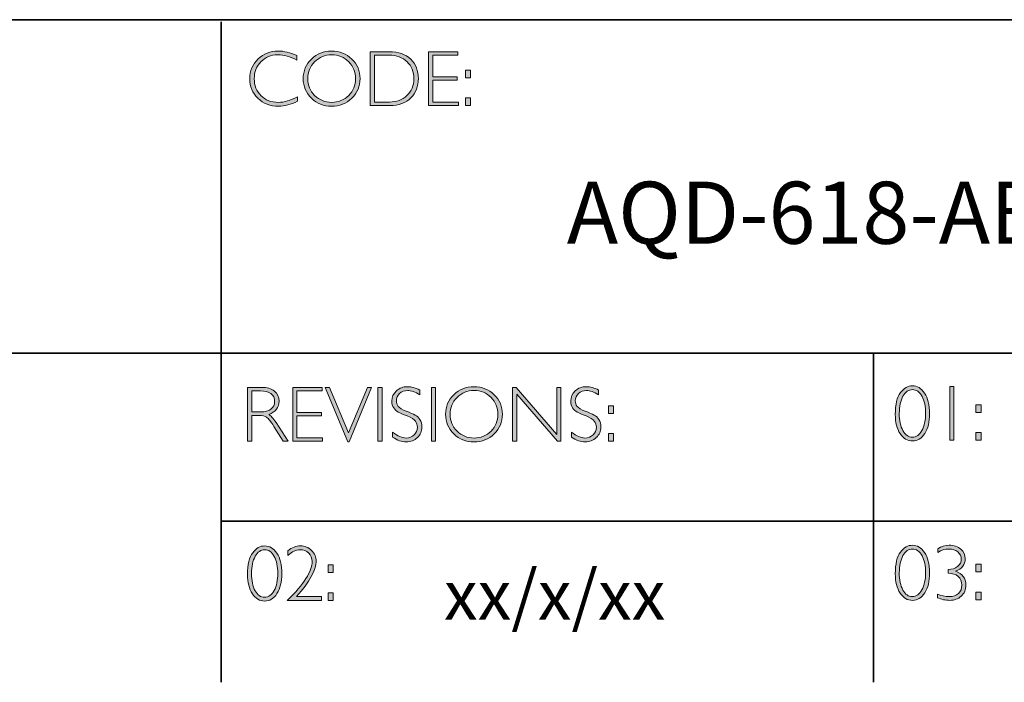
# Model space of a CAD drawing. Units: inches. Extents: x -1605 to 29, y -20 to 2731.
# Drawn here: x 21 to 25, y -20 to -18 of the extents above; entities that cross this region are included whole.
import ezdxf

# ---------------------------------------------------------------- set-up
doc = ezdxf.new("R2010")
doc.units = ezdxf.units.IN
doc.header["$MEASUREMENT"] = 0
doc.layers.add('Layer 1', color=7, linetype='Continuous')

# ---------------------------------------------------------------- blocks, each defined once
blk = doc.blocks.new('block 11')
at = {"layer": 'Layer 1', "true_color": 0x1c1c1b}
h = blk.add_hatch(color=250, dxfattribs=at)
h.dxf.hatch_style = 2
edge = h.paths.add_edge_path()
edge.add_spline(control_points=[(22.2475, -17.8538), (22.2475, -17.8538), (22.2475, -17.8721), (22.2475, -17.8721), (22.2212, -17.8582), (22.1955, -17.8512), (22.1703, -17.8512), (22.1434, -17.8512), (22.1209, -17.8604), (22.1028, -17.8787), (22.0847, -17.8969), (22.0757, -17.9198), (22.0757, -17.9472), (22.0757, -17.9749), (22.0848, -17.9977), (22.103, -18.0155), (22.1212, -18.0334), (22.1444, -18.0424), (22.1726, -18.0424), (22.1962, -18.0424), (22.2218, -18.035), (22.2497, -18.0202), (22.2497, -18.0202), (22.2497, -18.0376), (22.2497, -18.0376), (22.224, -18.0511), (22.1984, -18.0579), (22.1729, -18.0579), (22.1399, -18.0579), (22.1125, -18.0473), (22.0905, -18.0262), (22.0686, -18.005), (22.0576, -17.9787), (22.0576, -17.9472), (22.0576, -17.9154), (22.0688, -17.889), (22.0912, -17.8677), (22.1136, -17.8464), (22.1404, -17.8357), (22.1714, -17.8357), (22.1958, -17.8357), (22.2211, -17.8418), (22.2475, -17.8538)], knot_values=[0, 0, 0, 0, 1, 1, 1, 2, 2, 2, 3, 3, 3, 4, 4, 4, 5, 5, 5, 6, 6, 6, 7, 7, 7, 8, 8, 8, 9, 9, 9, 10, 10, 10, 11, 11, 11, 12, 12, 12, 13, 13, 13, 14, 14, 14, 14], degree=3, periodic=0)
h = blk.add_hatch(color=250, dxfattribs=at)
h.dxf.hatch_style = 2
edge = h.paths.add_edge_path()
edge.add_spline(control_points=[(22.3875, -17.8357), (22.4195, -17.8357), (22.4467, -17.8465), (22.4689, -17.868), (22.4912, -17.8896), (22.5024, -17.9159), (22.5024, -17.9469), (22.5024, -17.9778), (22.4912, -18.004), (22.4689, -18.0255), (22.4467, -18.0471), (22.4195, -18.0579), (22.3875, -18.0579), (22.3555, -18.0579), (22.3285, -18.0471), (22.3063, -18.0255), (22.2842, -18.004), (22.2731, -17.9778), (22.2731, -17.9469), (22.2731, -17.9159), (22.2842, -17.8896), (22.3063, -17.868), (22.3285, -17.8465), (22.3555, -17.8357), (22.3875, -17.8357)], knot_values=[0, 0, 0, 0, 1, 1, 1, 2, 2, 2, 3, 3, 3, 4, 4, 4, 5, 5, 5, 6, 6, 6, 7, 7, 7, 8, 8, 8, 8], degree=3, periodic=0)
edge = h.paths.add_edge_path()
edge.add_spline(control_points=[(22.3881, -18.0424), (22.4151, -18.0424), (22.4378, -18.0331), (22.4564, -18.0147), (22.4749, -17.9962), (22.4842, -17.9736), (22.4842, -17.9469), (22.4842, -17.92), (22.4749, -17.8973), (22.4564, -17.8789), (22.4378, -17.8604), (22.4151, -17.8512), (22.3881, -17.8512), (22.361, -17.8512), (22.3381, -17.8604), (22.3193, -17.8789), (22.3006, -17.8973), (22.2912, -17.92), (22.2912, -17.9469), (22.2912, -17.9736), (22.3006, -17.9962), (22.3193, -18.0147), (22.3381, -18.0331), (22.361, -18.0424), (22.3881, -18.0424)], knot_values=[0, 0, 0, 0, 1, 1, 1, 2, 2, 2, 3, 3, 3, 4, 4, 4, 5, 5, 5, 6, 6, 6, 7, 7, 7, 8, 8, 8, 8], degree=3, periodic=0)
h = blk.add_hatch(color=250, dxfattribs=at)
h.dxf.hatch_style = 2
edge = h.paths.add_edge_path()
edge.add_spline(control_points=[(22.5434, -17.8385), (22.5434, -17.8385), (22.6193, -17.8385), (22.6193, -17.8385), (22.6576, -17.8385), (22.6868, -17.8486), (22.7071, -17.8687), (22.7273, -17.8889), (22.7374, -17.9149), (22.7374, -17.9469), (22.7374, -17.9782), (22.7274, -18.0041), (22.7074, -18.0244), (22.6874, -18.0449), (22.659, -18.0551), (22.6222, -18.0551), (22.6222, -18.0551), (22.5434, -18.0551), (22.5434, -18.0551), (22.5434, -18.0551), (22.5434, -17.8385), (22.5434, -17.8385)], knot_values=[0, 0, 0, 0, 1, 1, 1, 2, 2, 2, 3, 3, 3, 4, 4, 4, 5, 5, 5, 6, 6, 6, 7, 7, 7, 7], degree=3, periodic=0)
edge = h.paths.add_edge_path()
edge.add_spline(control_points=[(22.5602, -17.8524), (22.5602, -17.8524), (22.5602, -18.0411), (22.5602, -18.0411), (22.5602, -18.0411), (22.6213, -18.0411), (22.6213, -18.0411), (22.6493, -18.0411), (22.6726, -18.0325), (22.6913, -18.0153), (22.7099, -17.9981), (22.7192, -17.9753), (22.7192, -17.9469), (22.7192, -17.9191), (22.71, -17.8964), (22.6916, -17.8788), (22.6732, -17.8613), (22.6494, -17.8524), (22.6202, -17.8524), (22.6202, -17.8524), (22.5602, -17.8524), (22.5602, -17.8524)], knot_values=[0, 0, 0, 0, 1, 1, 1, 2, 2, 2, 3, 3, 3, 4, 4, 4, 5, 5, 5, 6, 6, 6, 7, 7, 7, 7], degree=3, periodic=0)
h = blk.add_hatch(color=250, dxfattribs=at)
h.dxf.hatch_style = 2
h.paths.add_polyline_path([(22.8969, -17.8385), (22.8969, -17.8524), (22.7955, -17.8524), (22.7955, -17.9391), (22.8942, -17.9391), (22.8942, -17.9532), (22.7955, -17.9532), (22.7955, -18.0411), (22.8994, -18.0411), (22.8994, -18.0551), (22.7788, -18.0551), (22.7788, -17.8385)])
h = blk.add_hatch(color=250, dxfattribs=at)
h.dxf.hatch_style = 2
h.paths.add_polyline_path([(22.9474, -17.9124), (22.9474, -17.9433), (22.9268, -17.9433), (22.9268, -17.9124)])
h.paths.add_polyline_path([(22.9474, -18.0242), (22.9474, -18.0551), (22.9268, -18.0551), (22.9268, -18.0242)])
at = {"layer": 'Layer 1', "lineweight": 0}
for points in [[(22.8969, -17.8385), (22.8969, -17.8524), (22.7955, -17.8524), (22.7955, -17.9391), (22.8942, -17.9391), (22.8942, -17.9532), (22.7955, -17.9532), (22.7955, -18.0411), (22.8994, -18.0411), (22.8994, -18.0551), (22.7788, -18.0551), (22.7788, -17.8385), (22.8969, -17.8385)], [(22.9474, -17.9124), (22.9474, -17.9433), (22.9268, -17.9433), (22.9268, -17.9124), (22.9474, -17.9124)], [(22.9474, -18.0242), (22.9474, -18.0551), (22.9268, -18.0551), (22.9268, -18.0242), (22.9474, -18.0242)]]:
    blk.add_lwpolyline(points, dxfattribs=at)
for points, knots in [([(22.2475, -17.8538), (22.2475, -17.8538), (22.2475, -17.8721), (22.2475, -17.8721), (22.2212, -17.8582), (22.1955, -17.8512), (22.1703, -17.8512), (22.1434, -17.8512), (22.1209, -17.8604), (22.1028, -17.8787), (22.0847, -17.8969), (22.0757, -17.9198), (22.0757, -17.9472), (22.0757, -17.9749), (22.0848, -17.9977), (22.103, -18.0155), (22.1212, -18.0334), (22.1444, -18.0424), (22.1726, -18.0424), (22.1962, -18.0424), (22.2218, -18.035), (22.2497, -18.0202), (22.2497, -18.0202), (22.2497, -18.0376), (22.2497, -18.0376), (22.224, -18.0511), (22.1984, -18.0579), (22.1729, -18.0579), (22.1399, -18.0579), (22.1125, -18.0473), (22.0905, -18.0262), (22.0686, -18.005), (22.0576, -17.9787), (22.0576, -17.9472), (22.0576, -17.9154), (22.0688, -17.889), (22.0912, -17.8677), (22.1136, -17.8464), (22.1404, -17.8357), (22.1714, -17.8357), (22.1958, -17.8357), (22.2211, -17.8418), (22.2475, -17.8538)], [0, 0, 0, 0, 1, 1, 1, 2, 2, 2, 3, 3, 3, 4, 4, 4, 5, 5, 5, 6, 6, 6, 7, 7, 7, 8, 8, 8, 9, 9, 9, 10, 10, 10, 11, 11, 11, 12, 12, 12, 13, 13, 13, 14, 14, 14, 14]), ([(22.3875, -17.8357), (22.4195, -17.8357), (22.4467, -17.8465), (22.4689, -17.868), (22.4912, -17.8896), (22.5024, -17.9159), (22.5024, -17.9469), (22.5024, -17.9778), (22.4912, -18.004), (22.4689, -18.0255), (22.4467, -18.0471), (22.4195, -18.0579), (22.3875, -18.0579), (22.3555, -18.0579), (22.3285, -18.0471), (22.3063, -18.0255), (22.2842, -18.004), (22.2731, -17.9778), (22.2731, -17.9469), (22.2731, -17.9159), (22.2842, -17.8896), (22.3063, -17.868), (22.3285, -17.8465), (22.3555, -17.8357), (22.3875, -17.8357)], [0, 0, 0, 0, 1, 1, 1, 2, 2, 2, 3, 3, 3, 4, 4, 4, 5, 5, 5, 6, 6, 6, 7, 7, 7, 8, 8, 8, 8]), ([(22.3881, -18.0424), (22.4151, -18.0424), (22.4378, -18.0331), (22.4564, -18.0147), (22.4749, -17.9962), (22.4842, -17.9736), (22.4842, -17.9469), (22.4842, -17.92), (22.4749, -17.8973), (22.4564, -17.8789), (22.4378, -17.8604), (22.4151, -17.8512), (22.3881, -17.8512), (22.361, -17.8512), (22.3381, -17.8604), (22.3193, -17.8789), (22.3006, -17.8973), (22.2912, -17.92), (22.2912, -17.9469), (22.2912, -17.9736), (22.3006, -17.9962), (22.3193, -18.0147), (22.3381, -18.0331), (22.361, -18.0424), (22.3881, -18.0424)], [0, 0, 0, 0, 1, 1, 1, 2, 2, 2, 3, 3, 3, 4, 4, 4, 5, 5, 5, 6, 6, 6, 7, 7, 7, 8, 8, 8, 8]), ([(22.5434, -17.8385), (22.5434, -17.8385), (22.6193, -17.8385), (22.6193, -17.8385), (22.6576, -17.8385), (22.6868, -17.8486), (22.7071, -17.8687), (22.7273, -17.8889), (22.7374, -17.9149), (22.7374, -17.9469), (22.7374, -17.9782), (22.7274, -18.0041), (22.7074, -18.0244), (22.6874, -18.0449), (22.659, -18.0551), (22.6222, -18.0551), (22.6222, -18.0551), (22.5434, -18.0551), (22.5434, -18.0551), (22.5434, -18.0551), (22.5434, -17.8385), (22.5434, -17.8385)], [0, 0, 0, 0, 1, 1, 1, 2, 2, 2, 3, 3, 3, 4, 4, 4, 5, 5, 5, 6, 6, 6, 7, 7, 7, 7]), ([(22.5602, -17.8524), (22.5602, -17.8524), (22.5602, -18.0411), (22.5602, -18.0411), (22.5602, -18.0411), (22.6213, -18.0411), (22.6213, -18.0411), (22.6493, -18.0411), (22.6726, -18.0325), (22.6913, -18.0153), (22.7099, -17.9981), (22.7192, -17.9753), (22.7192, -17.9469), (22.7192, -17.9191), (22.71, -17.8964), (22.6916, -17.8788), (22.6732, -17.8613), (22.6494, -17.8524), (22.6202, -17.8524), (22.6202, -17.8524), (22.5602, -17.8524), (22.5602, -17.8524)], [0, 0, 0, 0, 1, 1, 1, 2, 2, 2, 3, 3, 3, 4, 4, 4, 5, 5, 5, 6, 6, 6, 7, 7, 7, 7])]:
    blk.add_open_spline(points, degree=3, knots=knots, dxfattribs=at)
blk = doc.blocks.new('block 12')
at = {"layer": 'Layer 1', "true_color": 0x1c1c1b}
h = blk.add_hatch(color=250, dxfattribs=at)
h.dxf.hatch_style = 2
edge = h.paths.add_edge_path()
edge.add_spline(control_points=[(22.0486, -19.1908), (22.0486, -19.1908), (22.1041, -19.1908), (22.1041, -19.1908), (22.1274, -19.1908), (22.1451, -19.1958), (22.1574, -19.2059), (22.1697, -19.216), (22.1759, -19.2296), (22.1759, -19.2468), (22.1759, -19.2718), (22.1621, -19.2893), (22.1346, -19.2995), (22.1418, -19.3029), (22.1514, -19.3139), (22.1635, -19.3325), (22.1635, -19.3325), (22.2125, -19.4074), (22.2125, -19.4074), (22.2125, -19.4074), (22.1927, -19.4074), (22.1927, -19.4074), (22.1927, -19.4074), (22.1549, -19.348), (22.1549, -19.348), (22.1423, -19.3282), (22.1325, -19.3158), (22.1255, -19.3109), (22.1184, -19.306), (22.1082, -19.3035), (22.0946, -19.3035), (22.0946, -19.3035), (22.0654, -19.3035), (22.0654, -19.3035), (22.0654, -19.3035), (22.0654, -19.4074), (22.0654, -19.4074), (22.0654, -19.4074), (22.0486, -19.4074), (22.0486, -19.4074), (22.0486, -19.4074), (22.0486, -19.1908), (22.0486, -19.1908)], knot_values=[0, 0, 0, 0, 1, 1, 1, 2, 2, 2, 3, 3, 3, 4, 4, 4, 5, 5, 5, 6, 6, 6, 7, 7, 7, 8, 8, 8, 9, 9, 9, 10, 10, 10, 11, 11, 11, 12, 12, 12, 13, 13, 13, 14, 14, 14, 14], degree=3, periodic=0)
edge = h.paths.add_edge_path()
edge.add_spline(control_points=[(22.0654, -19.2047), (22.0654, -19.2047), (22.0654, -19.2896), (22.0654, -19.2896), (22.0654, -19.2896), (22.1013, -19.2896), (22.1013, -19.2896), (22.1196, -19.2896), (22.1336, -19.2859), (22.1432, -19.2785), (22.1529, -19.2711), (22.1578, -19.2606), (22.1578, -19.2471), (22.1578, -19.2337), (22.1528, -19.2233), (22.143, -19.2159), (22.1332, -19.2085), (22.1191, -19.2047), (22.1007, -19.2047), (22.1007, -19.2047), (22.0654, -19.2047), (22.0654, -19.2047)], knot_values=[0, 0, 0, 0, 1, 1, 1, 2, 2, 2, 3, 3, 3, 4, 4, 4, 5, 5, 5, 6, 6, 6, 7, 7, 7, 7], degree=3, periodic=0)
h = blk.add_hatch(color=250, dxfattribs=at)
h.dxf.hatch_style = 2
h.paths.add_polyline_path([(22.3491, -19.1908), (22.3491, -19.2047), (22.2477, -19.2047), (22.2477, -19.2914), (22.3464, -19.2914), (22.3464, -19.3055), (22.2477, -19.3055), (22.2477, -19.3934), (22.3515, -19.3934), (22.3515, -19.4074), (22.2309, -19.4074), (22.2309, -19.1908)])
h = blk.add_hatch(color=250, dxfattribs=at)
h.dxf.hatch_style = 2
h.paths.add_polyline_path([(22.5489, -19.1908), (22.4581, -19.4095), (22.4532, -19.4095), (22.3621, -19.1908), (22.379, -19.1908), (22.4558, -19.374), (22.532, -19.1908)])
h = blk.add_hatch(color=250, dxfattribs=at)
h.dxf.hatch_style = 2
h.paths.add_polyline_path([(22.5914, -19.1908), (22.5914, -19.4074), (22.5746, -19.4074), (22.5746, -19.1908)])
h = blk.add_hatch(color=250, dxfattribs=at)
h.dxf.hatch_style = 2
edge = h.paths.add_edge_path()
edge.add_spline(control_points=[(22.7429, -19.2016), (22.7429, -19.2016), (22.7429, -19.2201), (22.7429, -19.2201), (22.724, -19.209), (22.7079, -19.2035), (22.6943, -19.2035), (22.6813, -19.2035), (22.6704, -19.2075), (22.6617, -19.2154), (22.653, -19.2233), (22.6486, -19.2331), (22.6486, -19.2448), (22.6486, -19.2531), (22.6512, -19.2607), (22.6563, -19.2674), (22.6615, -19.2741), (22.6723, -19.2806), (22.6887, -19.2868), (22.7052, -19.293), (22.7172, -19.2981), (22.7247, -19.3023), (22.7323, -19.3064), (22.7387, -19.3124), (22.7439, -19.3202), (22.7492, -19.3281), (22.7518, -19.3383), (22.7518, -19.3508), (22.7518, -19.3674), (22.7457, -19.3815), (22.7336, -19.393), (22.7213, -19.4044), (22.7065, -19.4102), (22.6889, -19.4102), (22.6709, -19.4102), (22.6524, -19.4039), (22.6334, -19.3913), (22.6334, -19.3913), (22.6334, -19.3715), (22.6334, -19.3715), (22.6544, -19.387), (22.6726, -19.3947), (22.688, -19.3947), (22.7008, -19.3947), (22.7116, -19.3905), (22.7204, -19.3822), (22.7293, -19.3739), (22.7337, -19.3637), (22.7337, -19.3516), (22.7337, -19.3424), (22.7309, -19.3341), (22.7255, -19.3267), (22.72, -19.3193), (22.7089, -19.3124), (22.6922, -19.306), (22.6754, -19.2995), (22.6635, -19.2943), (22.6563, -19.2904), (22.6491, -19.2865), (22.643, -19.2809), (22.638, -19.2736), (22.633, -19.2663), (22.6305, -19.257), (22.6305, -19.2455), (22.6305, -19.2296), (22.6366, -19.216), (22.6487, -19.2048), (22.6609, -19.1936), (22.6756, -19.188), (22.6928, -19.188), (22.7096, -19.188), (22.7263, -19.1926), (22.7429, -19.2016)], knot_values=[0, 0, 0, 0, 1, 1, 1, 2, 2, 2, 3, 3, 3, 4, 4, 4, 5, 5, 5, 6, 6, 6, 7, 7, 7, 8, 8, 8, 9, 9, 9, 10, 10, 10, 11, 11, 11, 12, 12, 12, 13, 13, 13, 14, 14, 14, 15, 15, 15, 16, 16, 16, 17, 17, 17, 18, 18, 18, 19, 19, 19, 20, 20, 20, 21, 21, 21, 22, 22, 22, 23, 23, 23, 24, 24, 24, 24], degree=3, periodic=0)
h = blk.add_hatch(color=250, dxfattribs=at)
h.dxf.hatch_style = 2
h.paths.add_polyline_path([(22.8064, -19.1908), (22.8064, -19.4074), (22.7897, -19.4074), (22.7897, -19.1908)])
h = blk.add_hatch(color=250, dxfattribs=at)
h.dxf.hatch_style = 2
edge = h.paths.add_edge_path()
edge.add_spline(control_points=[(22.9614, -19.188), (22.9935, -19.188), (23.0206, -19.1988), (23.0429, -19.2203), (23.0652, -19.2419), (23.0763, -19.2682), (23.0763, -19.2992), (23.0763, -19.3301), (23.0652, -19.3563), (23.0429, -19.3779), (23.0206, -19.3994), (22.9935, -19.4102), (22.9614, -19.4102), (22.9295, -19.4102), (22.9024, -19.3994), (22.8803, -19.3779), (22.8581, -19.3563), (22.847, -19.3301), (22.847, -19.2992), (22.847, -19.2682), (22.8581, -19.2419), (22.8803, -19.2203), (22.9024, -19.1988), (22.9295, -19.188), (22.9614, -19.188)], knot_values=[0, 0, 0, 0, 1, 1, 1, 2, 2, 2, 3, 3, 3, 4, 4, 4, 5, 5, 5, 6, 6, 6, 7, 7, 7, 8, 8, 8, 8], degree=3, periodic=0)
edge = h.paths.add_edge_path()
edge.add_spline(control_points=[(22.962, -19.3947), (22.989, -19.3947), (23.0118, -19.3854), (23.0303, -19.367), (23.0489, -19.3485), (23.0582, -19.3259), (23.0582, -19.2992), (23.0582, -19.2723), (23.0489, -19.2496), (23.0303, -19.2312), (23.0118, -19.2127), (22.989, -19.2035), (22.962, -19.2035), (22.935, -19.2035), (22.9121, -19.2127), (22.8933, -19.2312), (22.8745, -19.2496), (22.8651, -19.2723), (22.8651, -19.2992), (22.8651, -19.3259), (22.8745, -19.3485), (22.8933, -19.367), (22.9121, -19.3854), (22.935, -19.3947), (22.962, -19.3947)], knot_values=[0, 0, 0, 0, 1, 1, 1, 2, 2, 2, 3, 3, 3, 4, 4, 4, 5, 5, 5, 6, 6, 6, 7, 7, 7, 8, 8, 8, 8], degree=3, periodic=0)
h = blk.add_hatch(color=250, dxfattribs=at)
h.dxf.hatch_style = 2
h.paths.add_polyline_path([(23.3123, -19.1908), (23.3123, -19.4074), (23.2985, -19.4074), (23.1338, -19.2181), (23.1338, -19.4074), (23.1171, -19.4074), (23.1171, -19.1908), (23.1313, -19.1908), (23.2955, -19.3801), (23.2955, -19.1908)])
h = blk.add_hatch(color=250, dxfattribs=at)
h.dxf.hatch_style = 2
edge = h.paths.add_edge_path()
edge.add_spline(control_points=[(23.4641, -19.2016), (23.4641, -19.2016), (23.4641, -19.2201), (23.4641, -19.2201), (23.4452, -19.209), (23.4291, -19.2035), (23.4155, -19.2035), (23.4025, -19.2035), (23.3916, -19.2075), (23.3829, -19.2154), (23.3741, -19.2233), (23.3698, -19.2331), (23.3698, -19.2448), (23.3698, -19.2531), (23.3724, -19.2607), (23.3775, -19.2674), (23.3827, -19.2741), (23.3935, -19.2806), (23.4099, -19.2868), (23.4264, -19.293), (23.4384, -19.2981), (23.4459, -19.3023), (23.4535, -19.3064), (23.4599, -19.3124), (23.4651, -19.3202), (23.4704, -19.3281), (23.473, -19.3383), (23.473, -19.3508), (23.473, -19.3674), (23.4669, -19.3815), (23.4548, -19.393), (23.4425, -19.4044), (23.4276, -19.4102), (23.4101, -19.4102), (23.3921, -19.4102), (23.3736, -19.4039), (23.3546, -19.3913), (23.3546, -19.3913), (23.3546, -19.3715), (23.3546, -19.3715), (23.3756, -19.387), (23.3937, -19.3947), (23.4091, -19.3947), (23.422, -19.3947), (23.4328, -19.3905), (23.4416, -19.3822), (23.4505, -19.3739), (23.4549, -19.3637), (23.4549, -19.3516), (23.4549, -19.3424), (23.4521, -19.3341), (23.4467, -19.3267), (23.4412, -19.3193), (23.4301, -19.3124), (23.4133, -19.306), (23.3966, -19.2995), (23.3847, -19.2943), (23.3775, -19.2904), (23.3703, -19.2865), (23.3642, -19.2809), (23.3592, -19.2736), (23.3542, -19.2663), (23.3516, -19.257), (23.3516, -19.2455), (23.3516, -19.2296), (23.3577, -19.216), (23.3699, -19.2048), (23.3821, -19.1936), (23.3968, -19.188), (23.414, -19.188), (23.4308, -19.188), (23.4475, -19.1926), (23.4641, -19.2016)], knot_values=[0, 0, 0, 0, 1, 1, 1, 2, 2, 2, 3, 3, 3, 4, 4, 4, 5, 5, 5, 6, 6, 6, 7, 7, 7, 8, 8, 8, 9, 9, 9, 10, 10, 10, 11, 11, 11, 12, 12, 12, 13, 13, 13, 14, 14, 14, 15, 15, 15, 16, 16, 16, 17, 17, 17, 18, 18, 18, 19, 19, 19, 20, 20, 20, 21, 21, 21, 22, 22, 22, 23, 23, 23, 24, 24, 24, 24], degree=3, periodic=0)
h = blk.add_hatch(color=250, dxfattribs=at)
h.dxf.hatch_style = 2
h.paths.add_polyline_path([(23.5245, -19.2647), (23.5245, -19.2956), (23.5039, -19.2956), (23.5039, -19.2647)])
h.paths.add_polyline_path([(23.5245, -19.3765), (23.5245, -19.4074), (23.5039, -19.4074), (23.5039, -19.3765)])
at = {"layer": 'Layer 1', "lineweight": 0}
for points in [[(22.3491, -19.1908), (22.3491, -19.2047), (22.2477, -19.2047), (22.2477, -19.2914), (22.3464, -19.2914), (22.3464, -19.3055), (22.2477, -19.3055), (22.2477, -19.3934), (22.3515, -19.3934), (22.3515, -19.4074), (22.2309, -19.4074), (22.2309, -19.1908), (22.3491, -19.1908)], [(22.5489, -19.1908), (22.4581, -19.4095), (22.4532, -19.4095), (22.3621, -19.1908), (22.379, -19.1908), (22.4558, -19.374), (22.532, -19.1908), (22.5489, -19.1908)], [(22.5914, -19.1908), (22.5914, -19.4074), (22.5746, -19.4074), (22.5746, -19.1908), (22.5914, -19.1908)], [(22.8064, -19.1908), (22.8064, -19.4074), (22.7897, -19.4074), (22.7897, -19.1908), (22.8064, -19.1908)], [(23.3123, -19.1908), (23.3123, -19.4074), (23.2985, -19.4074), (23.1338, -19.2181), (23.1338, -19.4074), (23.1171, -19.4074), (23.1171, -19.1908), (23.1313, -19.1908), (23.2955, -19.3801), (23.2955, -19.1908), (23.3123, -19.1908)], [(23.5245, -19.2647), (23.5245, -19.2956), (23.5039, -19.2956), (23.5039, -19.2647), (23.5245, -19.2647)], [(23.5245, -19.3765), (23.5245, -19.4074), (23.5039, -19.4074), (23.5039, -19.3765), (23.5245, -19.3765)]]:
    blk.add_lwpolyline(points, dxfattribs=at)
for points, knots in [([(22.0486, -19.1908), (22.0486, -19.1908), (22.1041, -19.1908), (22.1041, -19.1908), (22.1274, -19.1908), (22.1451, -19.1958), (22.1574, -19.2059), (22.1697, -19.216), (22.1759, -19.2296), (22.1759, -19.2468), (22.1759, -19.2718), (22.1621, -19.2893), (22.1346, -19.2995), (22.1418, -19.3029), (22.1514, -19.3139), (22.1635, -19.3325), (22.1635, -19.3325), (22.2125, -19.4074), (22.2125, -19.4074), (22.2125, -19.4074), (22.1927, -19.4074), (22.1927, -19.4074), (22.1927, -19.4074), (22.1549, -19.348), (22.1549, -19.348), (22.1423, -19.3282), (22.1325, -19.3158), (22.1255, -19.3109), (22.1184, -19.306), (22.1082, -19.3035), (22.0946, -19.3035), (22.0946, -19.3035), (22.0654, -19.3035), (22.0654, -19.3035), (22.0654, -19.3035), (22.0654, -19.4074), (22.0654, -19.4074), (22.0654, -19.4074), (22.0486, -19.4074), (22.0486, -19.4074), (22.0486, -19.4074), (22.0486, -19.1908), (22.0486, -19.1908)], [0, 0, 0, 0, 1, 1, 1, 2, 2, 2, 3, 3, 3, 4, 4, 4, 5, 5, 5, 6, 6, 6, 7, 7, 7, 8, 8, 8, 9, 9, 9, 10, 10, 10, 11, 11, 11, 12, 12, 12, 13, 13, 13, 14, 14, 14, 14]), ([(22.0654, -19.2047), (22.0654, -19.2047), (22.0654, -19.2896), (22.0654, -19.2896), (22.0654, -19.2896), (22.1013, -19.2896), (22.1013, -19.2896), (22.1196, -19.2896), (22.1336, -19.2859), (22.1432, -19.2785), (22.1529, -19.2711), (22.1578, -19.2606), (22.1578, -19.2471), (22.1578, -19.2337), (22.1528, -19.2233), (22.143, -19.2159), (22.1332, -19.2085), (22.1191, -19.2047), (22.1007, -19.2047), (22.1007, -19.2047), (22.0654, -19.2047), (22.0654, -19.2047)], [0, 0, 0, 0, 1, 1, 1, 2, 2, 2, 3, 3, 3, 4, 4, 4, 5, 5, 5, 6, 6, 6, 7, 7, 7, 7]), ([(22.7429, -19.2016), (22.7429, -19.2016), (22.7429, -19.2201), (22.7429, -19.2201), (22.724, -19.209), (22.7079, -19.2035), (22.6943, -19.2035), (22.6813, -19.2035), (22.6704, -19.2075), (22.6617, -19.2154), (22.653, -19.2233), (22.6486, -19.2331), (22.6486, -19.2448), (22.6486, -19.2531), (22.6512, -19.2607), (22.6563, -19.2674), (22.6615, -19.2741), (22.6723, -19.2806), (22.6887, -19.2868), (22.7052, -19.293), (22.7172, -19.2981), (22.7247, -19.3023), (22.7323, -19.3064), (22.7387, -19.3124), (22.7439, -19.3202), (22.7492, -19.3281), (22.7518, -19.3383), (22.7518, -19.3508), (22.7518, -19.3674), (22.7457, -19.3815), (22.7336, -19.393), (22.7213, -19.4044), (22.7065, -19.4102), (22.6889, -19.4102), (22.6709, -19.4102), (22.6524, -19.4039), (22.6334, -19.3913), (22.6334, -19.3913), (22.6334, -19.3715), (22.6334, -19.3715), (22.6544, -19.387), (22.6726, -19.3947), (22.688, -19.3947), (22.7008, -19.3947), (22.7116, -19.3905), (22.7204, -19.3822), (22.7293, -19.3739), (22.7337, -19.3637), (22.7337, -19.3516), (22.7337, -19.3424), (22.7309, -19.3341), (22.7255, -19.3267), (22.72, -19.3193), (22.7089, -19.3124), (22.6922, -19.306), (22.6754, -19.2995), (22.6635, -19.2943), (22.6563, -19.2904), (22.6491, -19.2865), (22.643, -19.2809), (22.638, -19.2736), (22.633, -19.2663), (22.6305, -19.257), (22.6305, -19.2455), (22.6305, -19.2296), (22.6366, -19.216), (22.6487, -19.2048), (22.6609, -19.1936), (22.6756, -19.188), (22.6928, -19.188), (22.7096, -19.188), (22.7263, -19.1926), (22.7429, -19.2016)], [0, 0, 0, 0, 1, 1, 1, 2, 2, 2, 3, 3, 3, 4, 4, 4, 5, 5, 5, 6, 6, 6, 7, 7, 7, 8, 8, 8, 9, 9, 9, 10, 10, 10, 11, 11, 11, 12, 12, 12, 13, 13, 13, 14, 14, 14, 15, 15, 15, 16, 16, 16, 17, 17, 17, 18, 18, 18, 19, 19, 19, 20, 20, 20, 21, 21, 21, 22, 22, 22, 23, 23, 23, 24, 24, 24, 24]), ([(22.9614, -19.188), (22.9935, -19.188), (23.0206, -19.1988), (23.0429, -19.2203), (23.0652, -19.2419), (23.0763, -19.2682), (23.0763, -19.2992), (23.0763, -19.3301), (23.0652, -19.3563), (23.0429, -19.3779), (23.0206, -19.3994), (22.9935, -19.4102), (22.9614, -19.4102), (22.9295, -19.4102), (22.9024, -19.3994), (22.8803, -19.3779), (22.8581, -19.3563), (22.847, -19.3301), (22.847, -19.2992), (22.847, -19.2682), (22.8581, -19.2419), (22.8803, -19.2203), (22.9024, -19.1988), (22.9295, -19.188), (22.9614, -19.188)], [0, 0, 0, 0, 1, 1, 1, 2, 2, 2, 3, 3, 3, 4, 4, 4, 5, 5, 5, 6, 6, 6, 7, 7, 7, 8, 8, 8, 8]), ([(22.962, -19.3947), (22.989, -19.3947), (23.0118, -19.3854), (23.0303, -19.367), (23.0489, -19.3485), (23.0582, -19.3259), (23.0582, -19.2992), (23.0582, -19.2723), (23.0489, -19.2496), (23.0303, -19.2312), (23.0118, -19.2127), (22.989, -19.2035), (22.962, -19.2035), (22.935, -19.2035), (22.9121, -19.2127), (22.8933, -19.2312), (22.8745, -19.2496), (22.8651, -19.2723), (22.8651, -19.2992), (22.8651, -19.3259), (22.8745, -19.3485), (22.8933, -19.367), (22.9121, -19.3854), (22.935, -19.3947), (22.962, -19.3947)], [0, 0, 0, 0, 1, 1, 1, 2, 2, 2, 3, 3, 3, 4, 4, 4, 5, 5, 5, 6, 6, 6, 7, 7, 7, 8, 8, 8, 8]), ([(23.4641, -19.2016), (23.4641, -19.2016), (23.4641, -19.2201), (23.4641, -19.2201), (23.4452, -19.209), (23.4291, -19.2035), (23.4155, -19.2035), (23.4025, -19.2035), (23.3916, -19.2075), (23.3829, -19.2154), (23.3741, -19.2233), (23.3698, -19.2331), (23.3698, -19.2448), (23.3698, -19.2531), (23.3724, -19.2607), (23.3775, -19.2674), (23.3827, -19.2741), (23.3935, -19.2806), (23.4099, -19.2868), (23.4264, -19.293), (23.4384, -19.2981), (23.4459, -19.3023), (23.4535, -19.3064), (23.4599, -19.3124), (23.4651, -19.3202), (23.4704, -19.3281), (23.473, -19.3383), (23.473, -19.3508), (23.473, -19.3674), (23.4669, -19.3815), (23.4548, -19.393), (23.4425, -19.4044), (23.4276, -19.4102), (23.4101, -19.4102), (23.3921, -19.4102), (23.3736, -19.4039), (23.3546, -19.3913), (23.3546, -19.3913), (23.3546, -19.3715), (23.3546, -19.3715), (23.3756, -19.387), (23.3937, -19.3947), (23.4091, -19.3947), (23.422, -19.3947), (23.4328, -19.3905), (23.4416, -19.3822), (23.4505, -19.3739), (23.4549, -19.3637), (23.4549, -19.3516), (23.4549, -19.3424), (23.4521, -19.3341), (23.4467, -19.3267), (23.4412, -19.3193), (23.4301, -19.3124), (23.4133, -19.306), (23.3966, -19.2995), (23.3847, -19.2943), (23.3775, -19.2904), (23.3703, -19.2865), (23.3642, -19.2809), (23.3592, -19.2736), (23.3542, -19.2663), (23.3516, -19.257), (23.3516, -19.2455), (23.3516, -19.2296), (23.3577, -19.216), (23.3699, -19.2048), (23.3821, -19.1936), (23.3968, -19.188), (23.414, -19.188), (23.4308, -19.188), (23.4475, -19.1926), (23.4641, -19.2016)], [0, 0, 0, 0, 1, 1, 1, 2, 2, 2, 3, 3, 3, 4, 4, 4, 5, 5, 5, 6, 6, 6, 7, 7, 7, 8, 8, 8, 9, 9, 9, 10, 10, 10, 11, 11, 11, 12, 12, 12, 13, 13, 13, 14, 14, 14, 15, 15, 15, 16, 16, 16, 17, 17, 17, 18, 18, 18, 19, 19, 19, 20, 20, 20, 21, 21, 21, 22, 22, 22, 23, 23, 23, 24, 24, 24, 24])]:
    blk.add_open_spline(points, degree=3, knots=knots, dxfattribs=at)
blk = doc.blocks.new('block 13')
at = {"layer": 'Layer 1', "true_color": 0x1c1c1b}
h = blk.add_hatch(color=250, dxfattribs=at)
h.dxf.hatch_style = 2
edge = h.paths.add_edge_path()
edge.add_spline(control_points=[(24.7291, -19.1845), (24.7485, -19.1845), (24.7649, -19.1943), (24.7782, -19.2138), (24.7916, -19.2332), (24.7982, -19.2609), (24.7982, -19.2966), (24.7982, -19.3299), (24.7917, -19.3566), (24.7786, -19.3766), (24.7655, -19.3967), (24.7493, -19.4067), (24.7297, -19.4067), (24.7093, -19.4067), (24.6925, -19.3969), (24.6795, -19.3772), (24.6665, -19.3575), (24.66, -19.3316), (24.66, -19.2994), (24.66, -19.2594), (24.667, -19.2303), (24.681, -19.212), (24.695, -19.1937), (24.711, -19.1845), (24.7291, -19.1845)], knot_values=[0, 0, 0, 0, 1, 1, 1, 2, 2, 2, 3, 3, 3, 4, 4, 4, 5, 5, 5, 6, 6, 6, 7, 7, 7, 8, 8, 8, 8], degree=3, periodic=0)
edge = h.paths.add_edge_path()
edge.add_spline(control_points=[(24.7285, -19.3915), (24.7446, -19.3915), (24.7576, -19.3824), (24.7674, -19.3642), (24.7772, -19.346), (24.7821, -19.323), (24.7821, -19.2951), (24.7821, -19.2678), (24.7773, -19.2451), (24.7678, -19.2269), (24.7582, -19.2088), (24.7453, -19.1998), (24.7291, -19.1998), (24.7138, -19.1998), (24.7011, -19.2086), (24.6911, -19.2265), (24.6811, -19.2443), (24.6761, -19.2674), (24.6761, -19.2957), (24.6761, -19.3243), (24.681, -19.3474), (24.6907, -19.3651), (24.7005, -19.3827), (24.7131, -19.3915), (24.7285, -19.3915)], knot_values=[0, 0, 0, 0, 1, 1, 1, 2, 2, 2, 3, 3, 3, 4, 4, 4, 5, 5, 5, 6, 6, 6, 7, 7, 7, 8, 8, 8, 8], degree=3, periodic=0)
h = blk.add_hatch(color=250, dxfattribs=at)
h.dxf.hatch_style = 2
h.paths.add_polyline_path([(24.8958, -19.1874), (24.8958, -19.4039), (24.8797, -19.4039), (24.8797, -19.1874)])
h = blk.add_hatch(color=250, dxfattribs=at)
h.dxf.hatch_style = 2
h.paths.add_polyline_path([(25.0057, -19.2613), (25.0057, -19.2922), (24.9851, -19.2922), (24.9851, -19.2613)])
h.paths.add_polyline_path([(25.0057, -19.373), (25.0057, -19.4039), (24.9851, -19.4039), (24.9851, -19.373)])
at = {"layer": 'Layer 1', "lineweight": 0}
for points in [[(24.8958, -19.1874), (24.8958, -19.4039), (24.8797, -19.4039), (24.8797, -19.1874), (24.8958, -19.1874)], [(25.0057, -19.2613), (25.0057, -19.2922), (24.9851, -19.2922), (24.9851, -19.2613), (25.0057, -19.2613)], [(25.0057, -19.373), (25.0057, -19.4039), (24.9851, -19.4039), (24.9851, -19.373), (25.0057, -19.373)]]:
    blk.add_lwpolyline(points, dxfattribs=at)
for points in [[(24.7291, -19.1845), (24.7485, -19.1845), (24.7649, -19.1943), (24.7782, -19.2138), (24.7916, -19.2332), (24.7982, -19.2609), (24.7982, -19.2966), (24.7982, -19.3299), (24.7917, -19.3566), (24.7786, -19.3766), (24.7655, -19.3967), (24.7493, -19.4067), (24.7297, -19.4067), (24.7093, -19.4067), (24.6925, -19.3969), (24.6795, -19.3772), (24.6665, -19.3575), (24.66, -19.3316), (24.66, -19.2994), (24.66, -19.2594), (24.667, -19.2303), (24.681, -19.212), (24.695, -19.1937), (24.711, -19.1845), (24.7291, -19.1845)], [(24.7285, -19.3915), (24.7446, -19.3915), (24.7576, -19.3824), (24.7674, -19.3642), (24.7772, -19.346), (24.7821, -19.323), (24.7821, -19.2951), (24.7821, -19.2678), (24.7773, -19.2451), (24.7678, -19.2269), (24.7582, -19.2088), (24.7453, -19.1998), (24.7291, -19.1998), (24.7138, -19.1998), (24.7011, -19.2086), (24.6911, -19.2265), (24.6811, -19.2443), (24.6761, -19.2674), (24.6761, -19.2957), (24.6761, -19.3243), (24.681, -19.3474), (24.6907, -19.3651), (24.7005, -19.3827), (24.7131, -19.3915), (24.7285, -19.3915)]]:
    blk.add_open_spline(points, degree=3, knots=[0, 0, 0, 0, 1, 1, 1, 2, 2, 2, 3, 3, 3, 4, 4, 4, 5, 5, 5, 6, 6, 6, 7, 7, 7, 8, 8, 8, 8], dxfattribs=at)
blk = doc.blocks.new('block 14')
at = {"layer": 'Layer 1', "true_color": 0x1c1c1b}
h = blk.add_hatch(color=250, dxfattribs=at)
h.dxf.hatch_style = 2
edge = h.paths.add_edge_path()
edge.add_spline(control_points=[(22.1178, -19.8294), (22.1372, -19.8294), (22.1536, -19.8392), (22.1669, -19.8587), (22.1802, -19.8782), (22.1869, -19.9058), (22.1869, -19.9415), (22.1869, -19.9748), (22.1804, -20.0015), (22.1673, -20.0215), (22.1542, -20.0416), (22.1379, -20.0516), (22.1184, -20.0516), (22.0979, -20.0516), (22.0812, -20.0418), (22.0681, -20.0221), (22.0551, -20.0024), (22.0486, -19.9765), (22.0486, -19.9443), (22.0486, -19.9043), (22.0556, -19.8752), (22.0696, -19.8569), (22.0836, -19.8386), (22.0997, -19.8294), (22.1178, -19.8294)], knot_values=[0, 0, 0, 0, 1, 1, 1, 2, 2, 2, 3, 3, 3, 4, 4, 4, 5, 5, 5, 6, 6, 6, 7, 7, 7, 8, 8, 8, 8], degree=3, periodic=0)
edge = h.paths.add_edge_path()
edge.add_spline(control_points=[(22.1171, -20.0364), (22.1333, -20.0364), (22.1462, -20.0273), (22.1561, -20.0091), (22.1658, -19.9909), (22.1708, -19.9679), (22.1708, -19.94), (22.1708, -19.9127), (22.166, -19.89), (22.1564, -19.8718), (22.1469, -19.8537), (22.134, -19.8447), (22.1178, -19.8447), (22.1025, -19.8447), (22.0898, -19.8536), (22.0798, -19.8714), (22.0697, -19.8892), (22.0647, -19.9123), (22.0647, -19.9406), (22.0647, -19.9692), (22.0696, -19.9924), (22.0794, -20.01), (22.0892, -20.0276), (22.1017, -20.0364), (22.1171, -20.0364)], knot_values=[0, 0, 0, 0, 1, 1, 1, 2, 2, 2, 3, 3, 3, 4, 4, 4, 5, 5, 5, 6, 6, 6, 7, 7, 7, 8, 8, 8, 8], degree=3, periodic=0)
h = blk.add_hatch(color=250, dxfattribs=at)
h.dxf.hatch_style = 2
edge = h.paths.add_edge_path()
edge.add_spline(control_points=[(22.2114, -19.8682), (22.2114, -19.8682), (22.2114, -19.8491), (22.2114, -19.8491), (22.2274, -19.836), (22.2443, -19.8294), (22.2619, -19.8294), (22.2796, -19.8294), (22.2946, -19.8355), (22.3069, -19.8475), (22.3192, -19.8596), (22.3254, -19.8743), (22.3254, -19.8916), (22.3254, -19.926), (22.2988, -19.9735), (22.2456, -20.0339), (22.2456, -20.0339), (22.3464, -20.0339), (22.3464, -20.0339), (22.3464, -20.0339), (22.3464, -20.0488), (22.3464, -20.0488), (22.3464, -20.0488), (22.2089, -20.0488), (22.2089, -20.0488), (22.2758, -19.9844), (22.3092, -19.9321), (22.3092, -19.8919), (22.3092, -19.8786), (22.3045, -19.8674), (22.2952, -19.8583), (22.2859, -19.8492), (22.2744, -19.8447), (22.2607, -19.8447), (22.2516, -19.8447), (22.2434, -19.8465), (22.2362, -19.8502), (22.229, -19.854), (22.2207, -19.86), (22.2114, -19.8682)], knot_values=[0, 0, 0, 0, 1, 1, 1, 2, 2, 2, 3, 3, 3, 4, 4, 4, 5, 5, 5, 6, 6, 6, 7, 7, 7, 8, 8, 8, 9, 9, 9, 10, 10, 10, 11, 11, 11, 12, 12, 12, 13, 13, 13, 13], degree=3, periodic=0)
h = blk.add_hatch(color=250, dxfattribs=at)
h.dxf.hatch_style = 2
h.paths.add_polyline_path([(22.3943, -19.9062), (22.3943, -19.9371), (22.3737, -19.9371), (22.3737, -19.9062)])
h.paths.add_polyline_path([(22.3943, -20.018), (22.3943, -20.0488), (22.3737, -20.0488), (22.3737, -20.018)])
at = {"layer": 'Layer 1', "lineweight": 0}
for points in [[(22.3943, -19.9062), (22.3943, -19.9371), (22.3737, -19.9371), (22.3737, -19.9062), (22.3943, -19.9062)], [(22.3943, -20.018), (22.3943, -20.0488), (22.3737, -20.0488), (22.3737, -20.018), (22.3943, -20.018)]]:
    blk.add_lwpolyline(points, dxfattribs=at)
for points, knots in [([(22.1178, -19.8294), (22.1372, -19.8294), (22.1536, -19.8392), (22.1669, -19.8587), (22.1802, -19.8782), (22.1869, -19.9058), (22.1869, -19.9415), (22.1869, -19.9748), (22.1804, -20.0015), (22.1673, -20.0215), (22.1542, -20.0416), (22.1379, -20.0516), (22.1184, -20.0516), (22.0979, -20.0516), (22.0812, -20.0418), (22.0681, -20.0221), (22.0551, -20.0024), (22.0486, -19.9765), (22.0486, -19.9443), (22.0486, -19.9043), (22.0556, -19.8752), (22.0696, -19.8569), (22.0836, -19.8386), (22.0997, -19.8294), (22.1178, -19.8294)], [0, 0, 0, 0, 1, 1, 1, 2, 2, 2, 3, 3, 3, 4, 4, 4, 5, 5, 5, 6, 6, 6, 7, 7, 7, 8, 8, 8, 8]), ([(22.1171, -20.0364), (22.1333, -20.0364), (22.1462, -20.0273), (22.1561, -20.0091), (22.1658, -19.9909), (22.1708, -19.9679), (22.1708, -19.94), (22.1708, -19.9127), (22.166, -19.89), (22.1564, -19.8718), (22.1469, -19.8537), (22.134, -19.8447), (22.1178, -19.8447), (22.1025, -19.8447), (22.0898, -19.8536), (22.0798, -19.8714), (22.0697, -19.8892), (22.0647, -19.9123), (22.0647, -19.9406), (22.0647, -19.9692), (22.0696, -19.9924), (22.0794, -20.01), (22.0892, -20.0276), (22.1017, -20.0364), (22.1171, -20.0364)], [0, 0, 0, 0, 1, 1, 1, 2, 2, 2, 3, 3, 3, 4, 4, 4, 5, 5, 5, 6, 6, 6, 7, 7, 7, 8, 8, 8, 8]), ([(22.2114, -19.8682), (22.2114, -19.8682), (22.2114, -19.8491), (22.2114, -19.8491), (22.2274, -19.836), (22.2443, -19.8294), (22.2619, -19.8294), (22.2796, -19.8294), (22.2946, -19.8355), (22.3069, -19.8475), (22.3192, -19.8596), (22.3254, -19.8743), (22.3254, -19.8916), (22.3254, -19.926), (22.2988, -19.9735), (22.2456, -20.0339), (22.2456, -20.0339), (22.3464, -20.0339), (22.3464, -20.0339), (22.3464, -20.0339), (22.3464, -20.0488), (22.3464, -20.0488), (22.3464, -20.0488), (22.2089, -20.0488), (22.2089, -20.0488), (22.2758, -19.9844), (22.3092, -19.9321), (22.3092, -19.8919), (22.3092, -19.8786), (22.3045, -19.8674), (22.2952, -19.8583), (22.2859, -19.8492), (22.2744, -19.8447), (22.2607, -19.8447), (22.2516, -19.8447), (22.2434, -19.8465), (22.2362, -19.8502), (22.229, -19.854), (22.2207, -19.86), (22.2114, -19.8682)], [0, 0, 0, 0, 1, 1, 1, 2, 2, 2, 3, 3, 3, 4, 4, 4, 5, 5, 5, 6, 6, 6, 7, 7, 7, 8, 8, 8, 9, 9, 9, 10, 10, 10, 11, 11, 11, 12, 12, 12, 13, 13, 13, 13])]:
    blk.add_open_spline(points, degree=3, knots=knots, dxfattribs=at)
blk = doc.blocks.new('block 15')
at = {"layer": 'Layer 1', "true_color": 0x1c1c1b}
h = blk.add_hatch(color=250, dxfattribs=at)
h.dxf.hatch_style = 2
edge = h.paths.add_edge_path()
edge.add_spline(control_points=[(24.7291, -19.8267), (24.7485, -19.8267), (24.7649, -19.8364), (24.7782, -19.8559), (24.7916, -19.8754), (24.7982, -19.903), (24.7982, -19.9388), (24.7982, -19.972), (24.7917, -19.9987), (24.7786, -20.0187), (24.7655, -20.0388), (24.7493, -20.0488), (24.7297, -20.0488), (24.7093, -20.0488), (24.6925, -20.039), (24.6795, -20.0193), (24.6665, -19.9996), (24.66, -19.9737), (24.66, -19.9415), (24.66, -19.9015), (24.667, -19.8724), (24.681, -19.8541), (24.695, -19.8358), (24.711, -19.8267), (24.7291, -19.8267)], knot_values=[0, 0, 0, 0, 1, 1, 1, 2, 2, 2, 3, 3, 3, 4, 4, 4, 5, 5, 5, 6, 6, 6, 7, 7, 7, 8, 8, 8, 8], degree=3, periodic=0)
edge = h.paths.add_edge_path()
edge.add_spline(control_points=[(24.7285, -20.0336), (24.7446, -20.0336), (24.7576, -20.0245), (24.7674, -20.0063), (24.7772, -19.9882), (24.7821, -19.9651), (24.7821, -19.9372), (24.7821, -19.9099), (24.7773, -19.8872), (24.7678, -19.8691), (24.7582, -19.8509), (24.7453, -19.8419), (24.7291, -19.8419), (24.7138, -19.8419), (24.7011, -19.8508), (24.6911, -19.8686), (24.6811, -19.8864), (24.6761, -19.9095), (24.6761, -19.9378), (24.6761, -19.9664), (24.681, -19.9896), (24.6907, -20.0072), (24.7005, -20.0248), (24.7131, -20.0336), (24.7285, -20.0336)], knot_values=[0, 0, 0, 0, 1, 1, 1, 2, 2, 2, 3, 3, 3, 4, 4, 4, 5, 5, 5, 6, 6, 6, 7, 7, 7, 8, 8, 8, 8], degree=3, periodic=0)
h = blk.add_hatch(color=250, dxfattribs=at)
h.dxf.hatch_style = 2
edge = h.paths.add_edge_path()
edge.add_spline(control_points=[(24.832, -19.8561), (24.832, -19.8561), (24.832, -19.8406), (24.832, -19.8406), (24.8446, -19.8313), (24.8598, -19.8267), (24.8776, -19.8267), (24.8965, -19.8267), (24.912, -19.8318), (24.9241, -19.842), (24.9361, -19.8522), (24.9421, -19.8653), (24.9421, -19.8812), (24.9421, -19.8926), (24.9387, -19.9028), (24.932, -19.9116), (24.9253, -19.9205), (24.9156, -19.9269), (24.9027, -19.9308), (24.9027, -19.9308), (24.9027, -19.9315), (24.9027, -19.9315), (24.9307, -19.9409), (24.9448, -19.9593), (24.9448, -19.9866), (24.9448, -20.0058), (24.9384, -20.0209), (24.9256, -20.0321), (24.9128, -20.0432), (24.8976, -20.0488), (24.8799, -20.0488), (24.8619, -20.0488), (24.8453, -20.0453), (24.83, -20.0381), (24.83, -20.0381), (24.83, -20.0232), (24.83, -20.0232), (24.8449, -20.0302), (24.8609, -20.0336), (24.8781, -20.0336), (24.8931, -20.0336), (24.9052, -20.0294), (24.9145, -20.0209), (24.9238, -20.0124), (24.9285, -20.0013), (24.9285, -19.9876), (24.9285, -19.9728), (24.9235, -19.961), (24.9137, -19.9523), (24.9038, -19.9436), (24.8901, -19.9394), (24.8727, -19.9397), (24.8727, -19.9397), (24.8727, -19.9245), (24.8727, -19.9245), (24.8886, -19.9245), (24.9014, -19.9204), (24.9113, -19.9122), (24.9211, -19.904), (24.926, -19.8941), (24.926, -19.8825), (24.926, -19.871), (24.9213, -19.8614), (24.9118, -19.8536), (24.9024, -19.8458), (24.8905, -19.8419), (24.8764, -19.8419), (24.8609, -19.8419), (24.8461, -19.8466), (24.832, -19.8561)], knot_values=[0, 0, 0, 0, 1, 1, 1, 2, 2, 2, 3, 3, 3, 4, 4, 4, 5, 5, 5, 6, 6, 6, 7, 7, 7, 8, 8, 8, 9, 9, 9, 10, 10, 10, 11, 11, 11, 12, 12, 12, 13, 13, 13, 14, 14, 14, 15, 15, 15, 16, 16, 16, 17, 17, 17, 18, 18, 18, 19, 19, 19, 20, 20, 20, 21, 21, 21, 22, 22, 22, 23, 23, 23, 23], degree=3, periodic=0)
h = blk.add_hatch(color=250, dxfattribs=at)
h.dxf.hatch_style = 2
h.paths.add_polyline_path([(25.0057, -19.9034), (25.0057, -19.9343), (24.9851, -19.9343), (24.9851, -19.9034)])
h.paths.add_polyline_path([(25.0057, -20.0152), (25.0057, -20.046), (24.9851, -20.046), (24.9851, -20.0152)])
at = {"layer": 'Layer 1', "lineweight": 0}
for points in [[(25.0057, -19.9034), (25.0057, -19.9343), (24.9851, -19.9343), (24.9851, -19.9034), (25.0057, -19.9034)], [(25.0057, -20.0152), (25.0057, -20.046), (24.9851, -20.046), (24.9851, -20.0152), (25.0057, -20.0152)]]:
    blk.add_lwpolyline(points, dxfattribs=at)
for points, knots in [([(24.7291, -19.8267), (24.7485, -19.8267), (24.7649, -19.8364), (24.7782, -19.8559), (24.7916, -19.8754), (24.7982, -19.903), (24.7982, -19.9388), (24.7982, -19.972), (24.7917, -19.9987), (24.7786, -20.0187), (24.7655, -20.0388), (24.7493, -20.0488), (24.7297, -20.0488), (24.7093, -20.0488), (24.6925, -20.039), (24.6795, -20.0193), (24.6665, -19.9996), (24.66, -19.9737), (24.66, -19.9415), (24.66, -19.9015), (24.667, -19.8724), (24.681, -19.8541), (24.695, -19.8358), (24.711, -19.8267), (24.7291, -19.8267)], [0, 0, 0, 0, 1, 1, 1, 2, 2, 2, 3, 3, 3, 4, 4, 4, 5, 5, 5, 6, 6, 6, 7, 7, 7, 8, 8, 8, 8]), ([(24.7285, -20.0336), (24.7446, -20.0336), (24.7576, -20.0245), (24.7674, -20.0063), (24.7772, -19.9882), (24.7821, -19.9651), (24.7821, -19.9372), (24.7821, -19.9099), (24.7773, -19.8872), (24.7678, -19.8691), (24.7582, -19.8509), (24.7453, -19.8419), (24.7291, -19.8419), (24.7138, -19.8419), (24.7011, -19.8508), (24.6911, -19.8686), (24.6811, -19.8864), (24.6761, -19.9095), (24.6761, -19.9378), (24.6761, -19.9664), (24.681, -19.9896), (24.6907, -20.0072), (24.7005, -20.0248), (24.7131, -20.0336), (24.7285, -20.0336)], [0, 0, 0, 0, 1, 1, 1, 2, 2, 2, 3, 3, 3, 4, 4, 4, 5, 5, 5, 6, 6, 6, 7, 7, 7, 8, 8, 8, 8]), ([(24.832, -19.8561), (24.832, -19.8561), (24.832, -19.8406), (24.832, -19.8406), (24.8446, -19.8313), (24.8598, -19.8267), (24.8776, -19.8267), (24.8965, -19.8267), (24.912, -19.8318), (24.9241, -19.842), (24.9361, -19.8522), (24.9421, -19.8653), (24.9421, -19.8812), (24.9421, -19.8926), (24.9387, -19.9028), (24.932, -19.9116), (24.9253, -19.9205), (24.9156, -19.9269), (24.9027, -19.9308), (24.9027, -19.9308), (24.9027, -19.9315), (24.9027, -19.9315), (24.9307, -19.9409), (24.9448, -19.9593), (24.9448, -19.9866), (24.9448, -20.0058), (24.9384, -20.0209), (24.9256, -20.0321), (24.9128, -20.0432), (24.8976, -20.0488), (24.8799, -20.0488), (24.8619, -20.0488), (24.8453, -20.0453), (24.83, -20.0381), (24.83, -20.0381), (24.83, -20.0232), (24.83, -20.0232), (24.8449, -20.0302), (24.8609, -20.0336), (24.8781, -20.0336), (24.8931, -20.0336), (24.9052, -20.0294), (24.9145, -20.0209), (24.9238, -20.0124), (24.9285, -20.0013), (24.9285, -19.9876), (24.9285, -19.9728), (24.9235, -19.961), (24.9137, -19.9523), (24.9038, -19.9436), (24.8901, -19.9394), (24.8727, -19.9397), (24.8727, -19.9397), (24.8727, -19.9245), (24.8727, -19.9245), (24.8886, -19.9245), (24.9014, -19.9204), (24.9113, -19.9122), (24.9211, -19.904), (24.926, -19.8941), (24.926, -19.8825), (24.926, -19.871), (24.9213, -19.8614), (24.9118, -19.8536), (24.9024, -19.8458), (24.8905, -19.8419), (24.8764, -19.8419), (24.8609, -19.8419), (24.8461, -19.8466), (24.832, -19.8561)], [0, 0, 0, 0, 1, 1, 1, 2, 2, 2, 3, 3, 3, 4, 4, 4, 5, 5, 5, 6, 6, 6, 7, 7, 7, 8, 8, 8, 9, 9, 9, 10, 10, 10, 11, 11, 11, 12, 12, 12, 13, 13, 13, 14, 14, 14, 15, 15, 15, 16, 16, 16, 17, 17, 17, 18, 18, 18, 19, 19, 19, 20, 20, 20, 21, 21, 21, 22, 22, 22, 23, 23, 23, 23])]:
    blk.add_open_spline(points, degree=3, knots=knots, dxfattribs=at)

msp = doc.modelspace()

# ---------------------------------------------------------------- linework, layer by layer
at = {"layer": 'Layer 1', "color": 250, "lineweight": 35, "true_color": 0x1c1c1b}
for points in [[(0.6213, -17.7094), (29.0689, -17.7094)], [(17.8035, -19.0524), (21.9428, -19.0524), (21.9428, -17.7177)], [(21.9428, -18.9009), (21.9428, -20.3789)], [(27.2363, -19.0524), (21.9093, -19.0524)], [(24.5727, -19.0524), (24.5727, -20.3789)], [(21.9428, -19.7291), (27.2363, -19.7291)]]:
    msp.add_lwpolyline(points, dxfattribs=at)

# ---------------------------------------------------------------- block references
at = {"layer": 'Layer 1'}
for name in ['block 11', 'block 12', 'block 13', 'block 14', 'block 15']:
    msp.add_blockref(name, (0, 0), dxfattribs=at)

# ---------------------------------------------------------------- texts
at = {"layer": 'Layer 1', "color": 250, "true_color": 0x1c1c1b, "insert": (23.3355, -18.6121), "char_height": 0.25, "width": 4.81394, "attachment_point": 7}
msp.add_mtext('{\\fGill Sans Light|b0|i0|c0|p34;AQD-618-ABS}', dxfattribs=at)
at = {"layer": 'Layer 1', "color": 250, "true_color": 0x1c1c1b, "insert": (22.8406, -20.1268), "char_height": 0.199813, "attachment_point": 7}
msp.add_mtext('\\fGill Sans Light|b0|i0|c0|p34;\\W1;xx/x/xx', dxfattribs=at)

doc.saveas('drawing.dxf')
